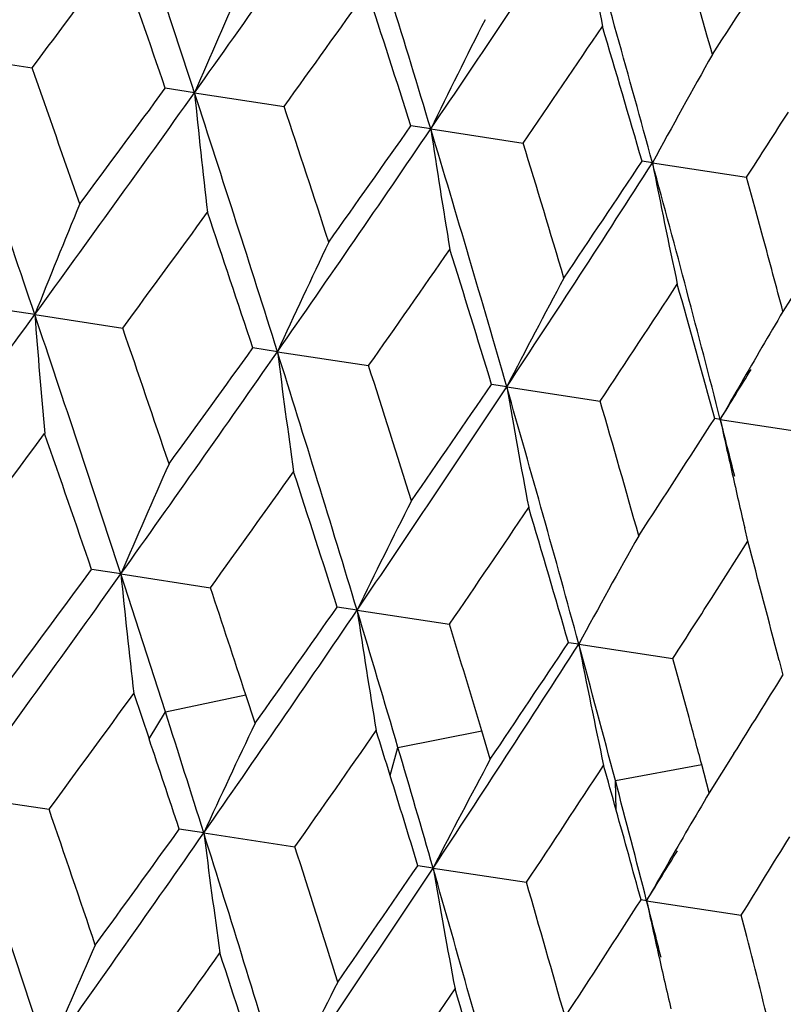
# Model space of a CAD drawing. Units: inches. Extents: x 0 to 11, y 0 to 8.5.
# Drawn here: x 4.9 to 5, y 5.5 to 5.6 of the extents above; entities that cross this region are included whole.
import ezdxf

# ---------------------------------------------------------------- set-up
doc = ezdxf.new("R2010")
doc.units = ezdxf.units.IN
doc.header["$LTSCALE"] = 0.605
doc.header["$MEASUREMENT"] = 0
doc.layers.get('0').update_dxf_attribs({"linetype": 'CONTINUOUS'})

msp = doc.modelspace()

# ---------------------------------------------------------------- linework, layer by layer
at = {"color": 7, "linetype": 'Continuous'}
for p, q in [((4.9042160367, 5.5863967999), (4.9095114826, 5.5855866364)), ((4.919510370199999, 5.584056437799999), (4.9177142769, 5.5843309048)), ((4.9195103737, 5.5840564375), (4.9250303286, 5.583211919199999)), ((4.934055143, 5.5818307748), (4.9328320121, 5.582017974299999)), ((4.9340551469, 5.5818307744), (4.939743094700001, 5.5809605497)), ((4.9477014343, 5.5797425988), (4.9470628293, 5.579840353200001)), ((4.9477014386, 5.5797425984), (4.9534991428, 5.5788555785)), ((4.954002345299999, 5.5770169667), (4.9534991458, 5.578855572)), ((4.9545017951, 5.575178790700001), (4.954002345299999, 5.5770169667)), ((4.9572522137, 5.572996139400001), (4.9557339554, 5.5705852874)), ((4.9096796757, 5.5703952601), (4.907605021499999, 5.5707124811)), ((4.9096796859, 5.5703952624), (4.9150943224, 5.569566805599999)), ((4.9246183523, 5.5681093214), (4.9231072489, 5.568340306900001)), ((4.9246183625, 5.5681093237), (4.930229491, 5.567250780299999)), ((4.938731950299999, 5.5659496374), (4.9377998688, 5.5660920201)), ((4.9387319605, 5.5659496397), (4.9444822618, 5.565069996799999)), ((4.9518759663, 5.5639383203), (4.9515324881, 5.5639906497)), ((4.9518759763, 5.5639383226), (4.9577062487, 5.5630459314)), ((4.9535713483, 5.5564426046), (4.953377834499999, 5.5572681114)), ((4.9515318064, 5.5532298031), (4.953569587200001, 5.5564421705)), ((4.9149754341, 5.554419369), (4.9131819582, 5.5546942577)), ((4.9149754749, 5.554419379700001), (4.9204948192, 5.5535747888)), ((4.9177171786, 5.545932865499999), (4.9149754749, 5.554419379700001)), ((4.9295202385, 5.5521937012), (4.9282971509, 5.552380638200001)), ((4.929520292699999, 5.5521937142), (4.9352076069, 5.551323411599999)), ((4.943166610500001, 5.5501055329), (4.9489636863, 5.54921844)), ((4.9499529956, 5.545590398), (4.9489637049, 5.5492184436)), ((4.9554913207, 5.549100198), (4.9557271561, 5.5481832737)), ((4.9557363305, 5.548182115199999), (4.9557279157, 5.548183467899999)), ((4.955736347699999, 5.548182047), (4.9557279157, 5.548183467899999)), ((4.9157775637, 5.5470602191), (4.916714020400001, 5.5442773689)), ((4.9177171302, 5.5459329924), (4.9226656439, 5.5469848089)), ((4.9232395061, 5.545225621799999), (4.9226656353, 5.5469848351)), ((4.916714012, 5.5442773954), (4.917717147, 5.5459329397)), ((4.932037171, 5.543741718300001), (4.9371930893, 5.544761797400001)), ((4.9377163713, 5.5430103517), (4.9371930814, 5.5447618235)), ((4.9315588865, 5.542005810399999), (4.9320371864, 5.543741665700001)), ((4.952716838, 5.5433576934), (4.9511987002, 5.540947269299999)), ((4.945420609, 5.541693764500001), (4.950733912, 5.5426897604)), ((4.9511987002, 5.540947269299999), (4.9507339051, 5.5426897863)), ((4.9454692858, 5.5398772202), (4.945420622699999, 5.5416937122)), ((4.9051447772, 5.540758118999999), (4.910558980199999, 5.5399297144)), ((4.9200834938, 5.5384721665), (4.918572594900001, 5.538703499199999)), ((4.9200834976, 5.5384721736), (4.9256941839, 5.5376137028)), ((4.9341971359, 5.536312480199999), (4.9332652017, 5.536455214400001)), ((4.9341971366, 5.536312483300001), (4.9399468609, 5.5354327367)), ((4.9473411902, 5.5343011637), (4.9469977654, 5.534353836799999)), ((4.9473411906, 5.534301160399999), (4.953171265, 5.5334096639)), ((4.9534069751, 5.5324924023), (4.9531710847, 5.5334091413))]:
    msp.add_line(p, q, dxfattribs=at)
for centre, radius, start, end in [((3.2873182946, 6.7825539281), 2.0112559015, 323.5065097781, 323.9882019944), ((3.2417525803, 5.0368149924), 1.7647505442, 18.0649942737, 18.611432856), ((3.6413651316, 6.4946364268), 1.5693346611, 324.5330567767, 325.1444289457), ((3.5833742168, 5.1745859808), 1.4107400028, 16.778622517, 17.454981146), ((3.8768583855, 6.299787949400001), 1.2779388044, 325.8190233677, 326.5612954464), ((3.7823342233, 5.2621522164), 1.2078677283, 15.2442706726, 16.024725493), ((5.417792131900001, 5.678122377999999), 0.4816490787, 189.866935078, 190.7670315366), ((3.8724773798, 5.281708026800001), 1.1211181307, 15.7706940193, 16.2115462874), ((4.0388808011, 6.182879621000001), 1.0901604748, 326.8293085795999, 327.2810766387), ((3.3870202379, 6.7274093699), 1.9030866297, 323.1312027495, 323.3985328256001), ((2.8814180494, 4.8853440977), 2.1529257598, 18.9454886327, 19.1812071199), ((5.453025182899999, 5.3547305686), 0.5807136871, 156.0094798771, 156.740043718), ((3.6905051267, 6.4723174696), 1.5213681824, 324.2385510216, 324.5695172745), ((3.5517422889, 5.1417369039), 1.4495711062, 17.6818906422, 18.028216256), ((5.3921888274, 5.358465317799999), 0.509684784, 153.1640106982, 154.0082098283), ((3.952600828, 6.256853559), 1.1963616589, 325.6006875918, 326.01652), ((3.8029161415, 5.248027914700001), 1.1912897569, 16.1726140236, 16.5888120304), ((2.9957115411, 4.9258064249), 2.0195962599, 18.6125670924, 19.0922642337), ((5.3533519427, 5.3596327074), 0.4615199669, 150.5686597761, 151.5153120914), ((3.1201428702, 4.9529485595), 1.8979122533, 19.2031910325, 19.4712416021), ((3.4404750616, 6.670506458099999), 1.8335799686, 323.3971955232, 323.6739477146), ((3.479464354, 6.6099505741), 1.7681039096, 323.9883853365, 324.5337871689), ((5.499482921, 5.6435420263), 0.5830151827000001, 185.8561337481, 186.5837298419), ((3.4221761193, 5.0956508516), 1.5749761541, 17.4562926401, 18.065466771), ((3.5081968978, 5.1128105856), 1.4928812283, 18.0293557713, 18.366626511), ((4.0831987597, 6.138812640499999), 1.0348790657, 327.2425009133, 327.5062012893999), ((3.7657329229, 6.375220630499999), 1.4122479895, 325.144533843, 325.8201704041), ((3.7413401131, 6.418906815700001), 1.4560343639, 324.5715183941, 324.9162810905), ((5.4362958951, 5.6576925311), 0.5079377757, 188.5894032151, 189.4365516088), ((3.7062881379, 5.2116332731), 1.2823642301, 16.0394606566, 16.7791604971), ((3.770512668, 5.2235626384), 1.2226336529, 16.589903363, 16.9967863639), ((3.9634386626, 6.209984613600001), 1.168750743, 326.5612214025, 327.3677984675), ((3.9515146555, 6.240636529), 1.1948924358, 326.0108275654, 326.4257395154), ((5.422549716, 5.6729574511), 0.4839110473, 191.1061961574, 192.0090972471), ((3.8967942906, 5.293698475299999), 1.0891405208, 14.3664167958, 15.226346079), ((5.5040219149, 5.3325667853), 0.6401601434, 157.5326486324, 158.1909769879), ((3.566379518, 6.5621575099), 1.6745948749, 323.648679027, 323.9509705201), ((3.3826770621, 5.0577580334), 1.622843052, 18.3380008179, 18.6490840972), ((3.9643122388, 5.307108567), 1.0258347832, 14.8827171702, 15.1483473531), ((5.4180440101, 5.3416432801), 0.5429140686, 154.5596367677, 155.3464396879), ((3.8327685147, 6.3389923287), 1.3416429094, 324.884870942, 325.2579633363001), ((3.6819771777, 5.1830482867), 1.3129406973, 16.9624481046, 17.3424929076), ((5.3680924981, 5.3446319338), 0.4830444606, 151.8331843026, 152.7307513373), ((4.0146372787, 6.1831321235), 1.116518062, 326.3882543428, 326.8308799660001), ((3.8966721403, 5.275032294), 1.093721779, 15.3192612285, 15.7695348975), ((3.2806929839, 6.7544174351), 2.0138288224, 323.5075583681, 323.988628064), ((5.5161489245, 5.617257905), 0.60827714, 184.4185386497, 185.1112827317), ((3.2352392558, 5.0064736544), 1.7668498334, 18.0668121822, 18.612605585), ((5.3341537334, 5.346540392900001), 0.4397699941, 149.3721835, 149.7041858292), ((3.3291289941, 5.0250102377), 1.6768506065, 18.6484947246, 18.9504054392), ((5.3403446737, 5.3429199749), 0.4469418252, 149.7038170955, 150.3623852381), ((3.6359600638, 6.465578760700001), 1.570379539, 324.5342606095, 325.1452157979), ((3.6096187338, 6.5134312396), 1.6181622641, 323.9519723162999, 324.2639519984), ((5.456662619299999, 5.6357843614), 0.5363310794, 187.2489909095, 188.0454167553), ((3.5010165227, 5.1209340181), 1.4921822785, 16.79885962, 17.4383085528), ((3.6469675846, 5.1573720209), 1.3471309726, 17.3420762785, 17.7136807706), ((4.0998379805, 6.0913665736), 1.0020726136, 328.2416800612, 328.4485308507), ((3.8717821841, 6.2704794487), 1.2785712092, 325.8204707615, 326.5623621066), ((3.8525008444, 6.308134247000001), 1.3147246055, 325.2592218106, 325.6387471864), ((5.3984523217, 5.645751932), 0.4665953636, 189.8477743292, 190.776951784), ((3.8256987694, 5.2458766646), 1.158140576, 15.2295792804, 16.0435536186), ((3.8741077195, 5.253865334599999), 1.1146971686, 15.768062349, 16.2114495255), ((4.030454198, 6.1557231232), 1.0947751439, 326.8320746077, 327.2819111996), ((5.377377194, 5.6562439033), 0.4353982288, 192.2397419684, 192.6911999843), ((3.9873266527, 5.3169950688), 0.995658761, 14.1521893751, 14.3603749564), ((3.3811751426, 6.6988524597), 1.9047824281, 323.1288431386, 323.3959351306), ((3.5252672006, 5.0797067743), 1.4669409791, 18.8925413869, 19.2384916305), ((5.4495818884, 5.3246639918), 0.5818861911, 156.0146716046, 156.7436352511), ((3.7081842984, 6.4268559946), 1.494094005, 324.2331162031, 324.5701234834), ((3.5454684013, 5.1114835159), 1.451415091, 17.6842113141, 18.0300989497), ((5.3790314555, 5.6566146436), 0.4370935242, 192.6909702224, 193.1374990786), ((5.3817908552, 5.331742144700001), 0.5031377072, 153.1586973077, 154.0138711447), ((3.9252253446, 6.242793609600001), 1.2240078576, 325.6030555728, 326.0094940797), ((3.7931100475, 5.2167972855), 1.1967961572, 16.1755859881, 16.5898707255), ((5.3471170719, 5.3309392539), 0.4595757029999999, 150.5669257038, 151.5176314214), ((4.0029359537, 5.303670913), 0.9836653972, 14.4482190257, 14.890273611), ((3.4922946993, 6.5678223456), 1.7467129785, 323.9849118424, 324.5369953722), ((3.4593008449, 6.6235793502), 1.8045171317, 323.3956117558, 323.6768472166), ((5.494870387100001, 5.6139052537), 0.5829380253, 185.8569410637, 186.5845442601), ((3.4602623708, 5.0689066777), 1.5385649264, 18.1032243937, 18.3616049472), ((4.188593174599999, 6.0388195342), 0.9043630748999999, 327.2225944488, 327.5243551785), ((3.7730107027, 6.3374637536), 1.3979139839, 325.1409259999, 325.8234935558), ((3.7684622848, 6.3668714966), 1.4172552256, 324.5674282102, 324.9216572632), ((5.4317247902, 5.6280563275), 0.507902115, 188.5901103404, 189.4372157122), ((3.6604880982, 5.1696941259), 1.3254239494, 16.3921352593, 16.7733566123), ((3.7341785784, 5.1843263651), 1.2558493597, 16.678754086, 16.9915194752), ((3.9680912506, 6.196860188), 1.1694838533, 326.0069277878, 326.4308937658), ((4.986977366700001, 5.8396382991), 0.2928286472, 261.2690677178, 261.3955326257), ((3.9674969017, 6.174763156900001), 1.1585027297, 326.5575006996, 327.371216412), ((5.394872107, 5.6385905936), 0.4602906839, 191.0833849404, 192.0325055165), ((3.894883864, 5.2647021876), 1.0864399598, 14.7708247266, 15.2300888539), ((4.1145371937, 6.0695869347), 0.9896778923999999, 327.8784142511, 328.2076861675001), ((3.5652282027, 6.5300094595), 1.6703810301, 323.6492438719, 323.9523338084), ((3.465693759, 5.0812868675), 1.5245549816, 17.450464974, 17.7446231641), ((3.9381178979, 5.2716266153), 1.0482682961, 14.9859316587, 15.1501171131), ((5.4165969898, 5.3105591932), 0.5463240624, 154.5618155795, 155.3436111105), ((3.8414529273, 6.300097217), 1.3255037554, 324.8835197371, 325.2611996808), ((3.6653336736, 5.1496063137), 1.3256333036, 17.218055, 17.3435053501), ((3.4309944548, 5.04577828), 1.567119641, 18.3331773893, 18.5479954255), ((3.7366030405, 5.1921555423), 1.2460640431, 16.0332544392, 16.3890066687), ((5.3657526808, 5.313837184200001), 0.485525954, 151.8351414877, 152.7280125165), ((4.0189700753, 6.147629942000001), 1.1058859157, 326.3869806709, 326.833915528), ((3.8874176825, 5.2440432381), 1.098631393, 15.621128998, 15.7705437714), ((3.7147176543, 5.1648996599), 1.2739354904, 16.9573417147, 17.2185105503), ((3.9311754875, 5.2742504208), 1.0489132988, 14.3546966641, 14.771915972), ((3.2268360125, 4.9755900769), 1.7709136697, 18.0663436004, 18.6108777421), ((5.327834307, 5.3179610255), 0.4376953957, 149.3724422556, 149.7059832704), ((3.3237682585, 4.9950416623), 1.6777388808, 18.6502102618, 18.9519585691), ((3.917870857200001, 5.2525393638), 1.0670152632, 15.3143577977, 15.6220939932), ((3.6039840233, 6.4846530286), 1.6195566089, 323.9503003483001, 324.2620248115), ((5.3379800519, 5.3120198821), 0.4494526567, 149.7044565919, 150.3592640222), ((3.6313182051, 6.4360447104), 1.5705261542, 324.5334561347, 325.1443596144), ((5.4563027356, 5.6067115733), 0.5405438801, 187.2524910656, 188.04269082), ((3.5718006462, 5.1145303474), 1.4133624161, 16.7796599723, 17.4547602173), ((4.1468677493, 6.0341471051), 0.9491383339, 328.158509108, 328.5010491547), ((3.6414810382, 5.1273954392), 1.3481403524, 17.3438023218, 17.7151249818), ((4.1016989069, 6.0578473764), 0.9945911131, 328.2379054026999, 328.446312799), ((3.8713179813, 6.2381445079), 1.2736876601, 325.8179883943, 326.5627318817), ((3.8886242154, 6.2505468649), 1.2653859737, 325.2500801045, 325.6444199468), ((5.426540758300001, 5.6218441086), 0.4997178209000001, 189.8552610987, 190.7228533558), ((3.8093107831, 5.2129570602), 1.17043925, 15.2322105274, 16.0376190383), ((3.8641516558, 5.222644032), 1.1203446295, 15.7707032469, 16.2118504638), ((4.0285764777, 6.1244018834), 1.0916292166, 326.8297655916, 327.2809164979), ((5.4099877122, 5.6346222613), 0.4733984867, 192.2347056177, 192.6499147275), ((3.9923551756, 5.289937417), 0.9857544967, 14.1426768462, 14.3529919633), ((4.0405973204, 5.2983726), 0.9423553192, 13.9829880394, 14.3852843168), ((5.4490822, 5.293262752), 0.5862904663, 156.017458653, 156.7409564642), ((3.7077849129, 6.39420415), 1.4889764101, 324.2342418326, 324.5723978011), ((3.5425470568, 5.0824123067), 1.449705492, 17.6822839255, 18.0285767015), ((5.3884091867, 5.6297789531), 0.4512830985, 192.6498906391, 193.0823959268), ((5.3779611415, 5.3017526205), 0.5039264158, 153.1591438202, 154.0129973383), ((3.9234192886, 6.211260300399999), 1.2206849969, 325.6041488665, 326.0116827479), ((3.7731164898, 5.1826522011), 1.2128983051, 16.1766836921, 16.5854658353)]:
    msp.add_arc(centre, radius, start, end, dxfattribs=at)

doc.saveas('drawing.dxf')
